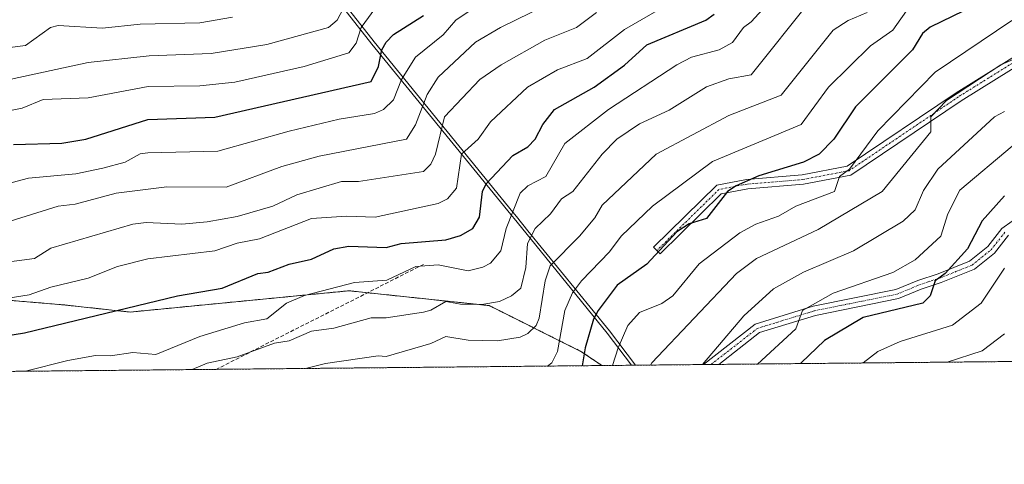
# Model space of a CAD drawing. Units: metres. Extents: x 566448 to 569879, y 4735692 to 4738039.
# Drawn here: x 569000 to 569265, y 4735692 to 4735811 of the extents above; entities that cross this region are included whole.
import ezdxf

# ---------------------------------------------------------------- set-up
doc = ezdxf.new("R2010")
doc.units = ezdxf.units.M
doc.header["$MEASUREMENT"] = 0
for name, pattern in [('TRAZO_Y_PUNTO', [1, 0.5, -0.25, 0, -0.25]), ('TRAZOS', [0.75, 0.5, -0.25]), ('TRAZOSX2', [1.5, 1, -0.5])]:
    doc.linetypes.add(name, pattern=pattern)
for name, color, linetype, lineweight in [('Arbolado forestal', 92, 'TRAZOS', 0), ('Arbolado forestal CxS', 92, 'Continuous', 0), ('Camino', 19, 'Continuous', 0), ('Camino Cxs', 19, 'Continuous', 0), ('Camino eje', 39, 'TRAZO_Y_PUNTO', 13), ('Comarca CxS', 133, 'Continuous', 0), ('Comunidad Autónoma CxS', 142, 'Continuous', 0), ('Curva de nivel maestra', 36, 'Continuous', 30), ('Curva de nivel normal', 36, 'Continuous', 0), ('Entidad de ámbito territorial', 19, 'Continuous', 0), ('Entidad de ámbito territorial CxS', 92, 'Continuous', 0), ('Espacio natural protegido', 2, 'Continuous', 13), ('Espacio natural protegido CxS', 2, 'Continuous', 0), ('Municipio CxS', 142, 'Continuous', 0), ('Provincia CxS', 1, 'Continuous', 0), ('Senda', 19, 'TRAZOSX2', 0)]:
    doc.layers.add(name, color=color, linetype=linetype, lineweight=lineweight)

# ---------------------------------------------------------------- blocks, each defined once
blk = doc.blocks.new('*U154')
at = {"layer": 'Arbolado forestal CxS', "color": 92, "linetype": 'Continuous', "lineweight": 0}
blk.add_polyline3d([(569126.44, 4735734.64, 839.66), (569151.22, 4735722.27, 825.37), (569156.67, 4735718.56, 820.85), (568903.49, 4735716.06, 847.61), (568903.54, 4735717.4, 848.24), (568920.64, 4735723.26, 851.11), (568947.23, 4735734.91, 858.28), (568955.07, 4735736.01, 859.03), (568971.34, 4735738.29, 859.29), (569012.03, 4735734.87, 851.86), (569030.09, 4735732.92, 849.3), (569085.86, 4735738.34, 844.1), (569088.42, 4735738.59, 843.82), (569088.84, 4735738.63, 843.78), (569126.44, 4735734.64, 839.66)], close=True, dxfattribs=at)
blk = doc.blocks.new('*U157')
at = {"layer": 'Arbolado forestal CxS', "color": 92, "linetype": 'Continuous', "lineweight": 0}
blk.add_polyline3d([(569295.98, 4735719.93, 773.86), (569156.67, 4735718.56, 820.85), (569151.22, 4735722.27, 825.37), (569126.44, 4735734.64, 839.66), (569088.84, 4735738.63, 843.78), (569088.42, 4735738.59, 843.82), (569085.86, 4735738.34, 844.1), (569030.09, 4735732.92, 849.3), (569012.03, 4735734.87, 851.86), (568971.34, 4735738.29, 859.29), (568955.07, 4735736.01, 859.03), (568947.23, 4735734.91, 858.28), (568920.64, 4735723.26, 851.11), (568903.54, 4735717.4, 848.24), (568901.14, 4735716.04, 847.7), (568841.98, 4735715.45, 847.6)], dxfattribs=at)
blk = doc.blocks.new('*U159')
at = {"layer": 'Curva de nivel normal', "color": 36, "linetype": 'Continuous', "lineweight": 0}
blk.add_polyline3d([(569270.75, 4735802.34, 815), (569263.75, 4735799.3, 815), (569249.19, 4735789.74, 815), (569244.93, 4735785.3, 815), (569245, 4735781.3, 815), (569231.86, 4735765.31, 815), (569214.76, 4735755.08, 815), (569198.16, 4735747.31, 815), (569192.82, 4735743.31, 815), (569170.07, 4735719.32, 815), (569169.72, 4735718.69, 815)], dxfattribs=at)
blk = doc.blocks.new('*U165')
at = {"layer": 'Curva de nivel normal', "color": 36, "linetype": 'Continuous', "lineweight": 0}
blk.add_polyline3d([(569264.75, 4735786.78, 810), (569262.04, 4735785.3, 810), (569246.79, 4735771.3, 810), (569243, 4735765.56, 810), (569240.76, 4735760.34, 810), (569237.52, 4735757.31, 810), (569224.24, 4735749.31, 810), (569210.76, 4735743.61, 810), (569202.76, 4735739.13, 810), (569194.76, 4735731.87, 810), (569183.65, 4735718.82, 810)], dxfattribs=at)
blk = doc.blocks.new('*U168')
at = {"layer": 'Curva de nivel normal', "color": 36, "linetype": 'Continuous', "lineweight": 0}
blk.add_polyline3d([(569264.75, 4735744.7, 795), (569258.46, 4735735.31, 795), (569250.75, 4735729.38, 795), (569236.76, 4735725.03, 795), (569230.76, 4735722.34, 795), (569226.81, 4735719.25, 795)], dxfattribs=at)
blk = doc.blocks.new('*U169')
at = {"layer": 'Curva de nivel normal', "color": 36, "linetype": 'Continuous', "lineweight": 0}
blk.add_polyline3d([(569266.67, 4735811.22, 820), (569246.09, 4735797.3, 820), (569230.76, 4735781.6, 820), (569223.1, 4735771.3, 820), (569220.49, 4735769.31, 820), (569219.1, 4735765.31, 820), (569208.76, 4735761.32, 820), (569204.08, 4735758.63, 820), (569198, 4735756.55, 820), (569193.67, 4735754.22, 820), (569182.77, 4735745.82, 820), (569175.75, 4735737.31, 820), (569172.77, 4735735.2, 820), (569166.77, 4735732.84, 820), (569163.66, 4735729.31, 820), (569161.01, 4735723.31, 820), (569159.52, 4735718.59, 820)], dxfattribs=at)
blk = doc.blocks.new('*U172')
at = {"layer": 'Curva de nivel normal', "color": 36, "linetype": 'Continuous', "lineweight": 0}
blk.add_polyline3d([(569002.04, 4735717.03, 845), (569013.42, 4735719.94, 845), (569020.8, 4735721.25, 845), (569024.8, 4735721.18, 845), (569030.8, 4735722.07, 845), (569036.99, 4735721.51, 845), (569048.79, 4735726.38, 845), (569060.79, 4735730.02, 845), (569066.79, 4735731.14, 845), (569072.03, 4735735.31, 845), (569076.84, 4735737.36, 845), (569090.29, 4735740.81, 845), (569098.97, 4735741.5, 845), (569106.78, 4735745.12, 845), (569112.78, 4735745.57, 845), (569120.78, 4735744.01, 845), (569124.78, 4735744.93, 845), (569126.78, 4735746.05, 845), (569129.56, 4735749.31, 845), (569131.02, 4735755.31, 845), (569134.78, 4735764.85, 845), (569136.78, 4735766.83, 845), (569141.68, 4735769.31, 845), (569146.77, 4735778.18, 845), (569158.43, 4735787.3, 845), (569176.81, 4735799.3, 845), (569180.77, 4735801.3, 845), (569188.16, 4735803.3, 845), (569191.7, 4735805.3, 845), (569194.67, 4735809.3, 845), (569196.76, 4735810.86, 845), (569208.76, 4735823.98, 845)], dxfattribs=at)
blk = doc.blocks.new('*U175')
at = {"layer": 'Curva de nivel normal', "color": 36, "linetype": 'Continuous', "lineweight": 0}
blk.add_polyline3d([(569269.7, 4735833.29, 830), (569262.75, 4735831.65, 830), (569260.75, 4735829.04, 830), (569254.77, 4735825.29, 830), (569252.75, 4735823.07, 830), (569248.75, 4735821.61, 830), (569244.75, 4735817.28, 830), (569239.52, 4735815.3, 830), (569234.76, 4735808.57, 830), (569228.76, 4735804.36, 830), (569217.48, 4735793.3, 830), (569210.14, 4735783.3, 830), (569186.36, 4735773.3, 830), (569170.24, 4735761.31, 830), (569161.85, 4735753.31, 830), (569158.77, 4735749.05, 830), (569151.17, 4735741.31, 830), (569148.77, 4735738.06, 830), (569146.7, 4735733.31, 830), (569144.77, 4735722.29, 830), (569143.25, 4735719.32, 830), (569142.13, 4735718.41, 830)], dxfattribs=at)
blk = doc.blocks.new('*U178')
at = {"layer": 'Curva de nivel normal', "color": 36, "linetype": 'Continuous', "lineweight": 0}
blk.add_polyline3d([(569046.78, 4735717.47, 840), (569050.79, 4735719.16, 840), (569058.79, 4735720.87, 840), (569068.79, 4735724.53, 840), (569072.79, 4735725.21, 840), (569078.79, 4735727.83, 840), (569084.79, 4735728.59, 840), (569094.78, 4735731.35, 840), (569098.78, 4735731.33, 840), (569108.78, 4735732.88, 840), (569110.78, 4735733.4, 840), (569114.78, 4735735.78, 840), (569118.78, 4735735.03, 840), (569124.46, 4735734.99, 840), (569129.18, 4735735.71, 840), (569132.43, 4735737.31, 840), (569134.93, 4735739.31, 840), (569136.32, 4735744.85, 840), (569136.74, 4735751.31, 840), (569138.78, 4735755.31, 840), (569142.9, 4735759.31, 840), (569145.88, 4735763.31, 840), (569148.87, 4735765.31, 840), (569156.75, 4735775.3, 840), (569160.71, 4735779.3, 840), (569166.77, 4735783.48, 840), (569174.77, 4735787.11, 840), (569184.77, 4735793.39, 840), (569190.77, 4735795.56, 840), (569196.76, 4735796.64, 840), (569212.76, 4735816.62, 840)], dxfattribs=at)
blk = doc.blocks.new('*U179')
at = {"layer": 'Curva de nivel normal', "color": 36, "linetype": 'Continuous', "lineweight": 0}
blk.add_polyline3d([(569077.14, 4735717.77, 835), (569082.56, 4735719.09, 835), (569096.61, 4735721.15, 835), (569098.78, 4735721, 835), (569110.78, 4735724.46, 835), (569114.78, 4735726.37, 835), (569120.78, 4735725.37, 835), (569128.66, 4735725.19, 835), (569134.78, 4735726.2, 835), (569136.78, 4735727.18, 835), (569139.08, 4735729.31, 835), (569139.85, 4735731.31, 835), (569141.5, 4735741.31, 835), (569142.84, 4735745.31, 835), (569150.68, 4735753.31, 835), (569154.77, 4735758.18, 835), (569156.77, 4735761.6, 835), (569171.25, 4735775.3, 835), (569190.77, 4735785.68, 835), (569204.76, 4735791.11, 835), (569218.76, 4735808.58, 835), (569222.76, 4735811.2, 835), (569227.86, 4735813.3, 835)], dxfattribs=at)
blk = doc.blocks.new('*U186')
at = {"layer": 'Curva de nivel normal', "color": 36, "linetype": 'Continuous', "lineweight": 0}
blk.add_polyline3d([(569266.75, 4735777.42, 805), (569252.75, 4735765.61, 805), (569249.5, 4735759.31, 805), (569247.62, 4735753.31, 805), (569240.76, 4735746.92, 805), (569234.76, 4735743.52, 805), (569218.76, 4735738, 805), (569210.49, 4735733.31, 805), (569208.76, 4735728.4, 805), (569198.41, 4735718.97, 805)], dxfattribs=at)
blk = doc.blocks.new('*U188')
at = {"layer": 'Curva de nivel normal', "color": 36, "linetype": 'Continuous', "lineweight": 0}
blk.add_polyline3d([(569249.38, 4735719.47, 790), (569258.75, 4735722.48, 790), (569264.75, 4735727.1, 790)], dxfattribs=at)
blk = doc.blocks.new('*U200')
at = {"layer": 'Curva de nivel maestra', "color": 36, "linetype": 'Continuous', "lineweight": 30}
blk.add_polyline3d([(568988.9, 4735725.31, 850), (569001.74, 4735727.31, 850), (569042.8, 4735737.31, 850), (569054.79, 4735739.31, 850), (569064.34, 4735743.31, 850), (569067.09, 4735743.61, 850), (569072.79, 4735745.79, 850), (569078.79, 4735747.09, 850), (569084.79, 4735749.89, 850), (569088.79, 4735750.59, 850), (569098.78, 4735750.22, 850), (569102.78, 4735751.36, 850), (569114.78, 4735752.33, 850), (569118.78, 4735753.44, 850), (569122.08, 4735755.31, 850), (569123.88, 4735758.41, 850), (569124.66, 4735765.31, 850), (569125.64, 4735767.31, 850), (569132.78, 4735774.96, 850), (569136.78, 4735777.3, 850), (569138.75, 4735779.3, 850), (569140.82, 4735783.3, 850), (569143.98, 4735787.3, 850), (569154.57, 4735793.3, 850), (569162.77, 4735799.18, 850), (569168.77, 4735804.61, 850), (569184.56, 4735811.3, 850), (569186.77, 4735812.89, 850)], dxfattribs=at)
blk = doc.blocks.new('*U203')
at = {"layer": 'Curva de nivel maestra', "color": 36, "linetype": 'Continuous', "lineweight": 30}
blk.add_polyline3d([(569264.75, 4735764.11, 800), (569258.75, 4735757.39, 800), (569254.75, 4735749.88, 800), (569248.78, 4735743.31, 800), (569246.16, 4735741.31, 800), (569244.81, 4735737.31, 800), (569242.8, 4735735.31, 800), (569226.76, 4735731.48, 800), (569216.38, 4735725.31, 800), (569210.19, 4735719.32, 800), (569209.99, 4735719.08, 800)], dxfattribs=at)
blk = doc.blocks.new('*U204')
at = {"layer": 'Curva de nivel maestra', "color": 36, "linetype": 'Continuous', "lineweight": 30}
blk.add_polyline3d([(569268.66, 4735823.2, 825), (569261.6, 4735821.29, 825), (569256.75, 4735815.17, 825), (569244.75, 4735809.41, 825), (569242.75, 4735807.66, 825), (569240.02, 4735803.3, 825), (569224.76, 4735788, 825), (569218.93, 4735779.3, 825), (569214.98, 4735775.3, 825), (569210.76, 4735773.18, 825), (569198.76, 4735769.53, 825), (569192.76, 4735766.83, 825), (569190.36, 4735765.31, 825), (569184.77, 4735758.03, 825), (569180.1, 4735756.64, 825), (569176.77, 4735754.46, 825), (569168.77, 4735745.77, 825), (569160.77, 4735740.16, 825), (569155.68, 4735733.31, 825), (569154.43, 4735730.97, 825), (569152.17, 4735723.31, 825), (569151.37, 4735718.51, 825)], dxfattribs=at)
blk = doc.blocks.new('*U210')
at = {"layer": 'Senda', "color": 19, "linetype": 'TRAZOSX2', "lineweight": 0}
blk.add_polyline3d([(569108.83, 4735745.72, 845.05), (569053.17, 4735717.54, 838.71)], dxfattribs=at)

msp = doc.modelspace()

# ---------------------------------------------------------------- linework, layer by layer
at = {"layer": 'Arbolado forestal', "color": 92, "linetype": 'TRAZOS', "lineweight": 0}
for points in [[(568903.54, 4735717.4, 848.24), (568920.64, 4735723.26, 851.11), (568947.23, 4735734.91, 858.28), (568955.07, 4735736.01, 859.03), (568971.34, 4735738.29, 859.29), (569012.03, 4735734.87, 851.86), (569030.09, 4735732.92, 849.3), (569085.86, 4735738.34, 844.1), (569088.42, 4735738.59, 843.82), (569088.84, 4735738.63, 843.78), (569093.79, 4735738.11, 843.16), (569126.44, 4735734.64, 839.66), (569151.22, 4735722.27, 825.37), (569156.67, 4735718.56, 820.85)], [(569295.98, 4735719.93, 773.86), (569188.03, 4735718.87, 807.88), (569185.97, 4735718.85, 808.38), (569183.91, 4735718.83, 809.47), (569156.67, 4735718.56, 820.85)], [(569156.67, 4735718.56, 820.85), (569053.17, 4735717.54, 838.71), (568903.49, 4735716.06, 847.61)]]:
    msp.add_polyline3d(points, dxfattribs=at)
at = {"layer": 'Camino', "color": 19, "linetype": 'Continuous', "lineweight": 0}
for points in [[(569307.81, 4735823.78, 814.13), (569253.07, 4735789.66, 814.49), (569223.51, 4735769.69, 819.41), (569210.76, 4735767.25, 821.53), (569195.81, 4735766.02, 824.66), (569188.7, 4735764.68, 825.07), (569172.31, 4735748.55, 824.82), (569170.55, 4735750.33, 825.76), (569187.49, 4735767, 825.48), (569195.47, 4735768.5, 825.08), (569210.42, 4735769.73, 822.66), (569222.54, 4735772.05, 820.53), (569251.71, 4735791.76, 815.54), (569306.51, 4735825.91, 815.75)], [(569183.91, 4735718.83, 809.47), (569197.83, 4735729.66, 807.65), (569213.41, 4735734.47, 804.72), (569235.54, 4735738.94, 801.48), (569241.47, 4735741.41, 801.68), (569246.88, 4735743.21, 800.21), (569255.37, 4735746.62, 798.44), (569260.22, 4735750.52, 797.38), (569264.04, 4735755.35, 797.16), (569269.52, 4735759.25, 795.92)], [(569265.78, 4735753.52, 795.92), (569262, 4735748.75, 796.6), (569256.65, 4735744.44, 797.93), (569247.74, 4735740.86, 799.76), (569242.35, 4735739.06, 800.47), (569236.28, 4735736.53, 800.26), (569214.03, 4735732.04, 803.63), (569199.01, 4735727.41, 806.74), (569188.04, 4735718.87, 807.88)], [(569188.04, 4735718.87, 807.88), (569183.91, 4735718.83, 809.47)]]:
    msp.add_polyline3d(points, dxfattribs=at)
at = {"layer": 'Camino Cxs', "color": 19, "linetype": 'Continuous', "lineweight": 0}
for points in [[(569307.81, 4735823.78, 814.13), (569253.07, 4735789.66, 814.49), (569223.51, 4735769.69, 819.41), (569210.76, 4735767.25, 821.53), (569195.81, 4735766.02, 824.66), (569188.7, 4735764.68, 825.07), (569172.31, 4735748.55, 824.82), (569170.55, 4735750.33, 825.76), (569187.49, 4735767, 825.48), (569195.47, 4735768.5, 825.08), (569210.42, 4735769.73, 822.66), (569222.54, 4735772.05, 820.53), (569251.71, 4735791.76, 815.54), (569306.51, 4735825.91, 815.75)], [(569265.78, 4735753.52, 795.92), (569262, 4735748.75, 796.6), (569256.65, 4735744.44, 797.93), (569247.74, 4735740.86, 799.76), (569242.35, 4735739.06, 800.47), (569236.28, 4735736.53, 800.26), (569214.03, 4735732.04, 803.63), (569199.01, 4735727.41, 806.74), (569188.04, 4735718.87, 807.88), (569183.91, 4735718.83, 809.47), (569197.83, 4735729.66, 807.65), (569213.41, 4735734.47, 804.72), (569235.54, 4735738.94, 801.48), (569241.47, 4735741.41, 801.68), (569246.88, 4735743.21, 800.21), (569255.37, 4735746.62, 798.44), (569260.22, 4735750.52, 797.38), (569264.04, 4735755.35, 797.16), (569269.52, 4735759.25, 795.92)]]:
    msp.add_polyline3d(points, dxfattribs=at)
at = {"layer": 'Camino eje', "color": 39, "linetype": 'TRAZO_Y_PUNTO', "lineweight": 13}
for points in [[(569574.66, 4735970.63, 790.37), (569524.65, 4735958.99, 795.42), (569497.4, 4735947.35, 797.78), (569474.38, 4735925.65, 801.91), (569450.04, 4735902.1, 804.33), (569430.46, 4735894.43, 806.26), (569406.91, 4735886.23, 808.92), (569378.86, 4735872.73, 811.77), (569328.86, 4735837.81, 815.29), (569307.16, 4735824.84, 814.93), (569252.39, 4735790.71, 814.96), (569223.02, 4735770.87, 819.92), (569210.59, 4735768.49, 821.9), (569195.64, 4735767.26, 824.87), (569188.1, 4735765.84, 825.27), (569171.43, 4735749.44, 825.31)], [(569185.97, 4735718.85, 808.38), (569198.42, 4735728.53, 807), (569213.72, 4735733.26, 804.06), (569235.91, 4735737.73, 800.81), (569241.91, 4735740.23, 801.04), (569247.31, 4735742.03, 799.97), (569256.01, 4735745.53, 798.12), (569261.11, 4735749.63, 796.97), (569264.91, 4735754.43, 796.53)]]:
    msp.add_polyline3d(points, dxfattribs=at)
at = {"layer": 'Comarca CxS', "color": 133, "linetype": 'Continuous', "lineweight": 0}
msp.add_polyline3d([(569879.38, 4735725.69, 668.35), (566470.57, 4735692.05, 704.48), (566448.26, 4738005.46, 943.88), (569855.95, 4738039.09, 953.37), (569879.38, 4735725.69, 668.35)], close=True, dxfattribs=at)
msp.add_polyline3d([(569879.38, 4735725.69, 668.35), (566470.57, 4735692.05, 704.48), (566448.26, 4738005.46, 943.88), (569855.95, 4738039.09, 953.37), (569879.38, 4735725.69, 668.35)], close=True, dxfattribs=at)
at = {"layer": 'Comunidad Autónoma CxS', "color": 142, "linetype": 'Continuous', "lineweight": 0}
msp.add_polyline3d([(566521.28, 4735692.55, 706.15), (566470.57, 4735692.05, 704.48), (566448.26, 4738005.46, 943.88), (569855.95, 4738039.09, 953.37), (569879.38, 4735725.69, 668.35), (569164.66, 4735718.64, 817.19), (567181.86, 4735699.07, 755.25), (566521.28, 4735692.55, 706.15)], close=True, dxfattribs=at)
msp.add_polyline3d([(566521.28, 4735692.55, 706.15), (566470.57, 4735692.05, 704.48), (566448.26, 4738005.46, 943.88), (569855.95, 4738039.09, 953.37), (569879.38, 4735725.69, 668.35), (569164.66, 4735718.64, 817.19), (567181.86, 4735699.07, 755.25), (566521.28, 4735692.55, 706.15)], close=True, dxfattribs=at)
at = {"layer": 'Curva de nivel maestra', "color": 36, "linetype": 'Continuous', "lineweight": 30}
msp.add_polyline3d([(568998.8, 4735777.92, 875), (569011.76, 4735778.26, 875), (569018.24, 4735779.3, 875), (569034.8, 4735784.64, 875), (569052.79, 4735785.21, 875), (569094.78, 4735794.84, 875), (569096.78, 4735798.85, 875), (569097.67, 4735803.3, 875), (569098.78, 4735805.38, 875), (569100.78, 4735807.46, 875), (569108.78, 4735812.53, 875)], dxfattribs=at)
at = {"layer": 'Curva de nivel normal', "color": 36, "linetype": 'Continuous', "lineweight": 0}
for points in [[(568997.92, 4735757.31, 865), (569010.8, 4735761.37, 865), (569015.34, 4735761.85, 865), (569026.33, 4735764.84, 865), (569039.98, 4735766.49, 865), (569055.9, 4735766.42, 865), (569070.79, 4735771.95, 865), (569080.79, 4735774.73, 865), (569104.23, 4735779.3, 865), (569106.64, 4735783.16, 865), (569109.82, 4735791.3, 865), (569112.78, 4735795.94, 865), (569122.78, 4735805.34, 865), (569129.5, 4735809.3, 865), (569157.83, 4735823.29, 865)], [(568985.91, 4735764.41, 870), (569002.8, 4735768.86, 870), (569015.55, 4735770.06, 870), (569022.8, 4735771.58, 870), (569028.8, 4735773.19, 870), (569032.8, 4735775.39, 870), (569034.8, 4735775.69, 870), (569053.63, 4735776.14, 870), (569072.79, 4735781.5, 870), (569086.19, 4735784.7, 870), (569095.7, 4735786.22, 870), (569098.04, 4735787.3, 870), (569100.78, 4735789.88, 870), (569102.91, 4735795.3, 870), (569106.7, 4735801.3, 870), (569114.12, 4735807.3, 870), (569117.49, 4735811.3, 870), (569126.78, 4735817.65, 870)], [(568988.15, 4735793.3, 885), (569018.8, 4735799.87, 885), (569035.19, 4735801.69, 885), (569051.85, 4735802.36, 885), (569066.79, 4735804.74, 885), (569083.3, 4735809.3, 885), (569085.61, 4735811.3, 885), (569088.77, 4735817.3, 885)], [(568996.8, 4735736.6, 855), (569003.04, 4735737.55, 855), (569008.8, 4735739.63, 855), (569018.8, 4735741.98, 855), (569026.68, 4735745.19, 855), (569034.8, 4735747.17, 855), (569052.79, 4735749.34, 855), (569058.79, 4735751.45, 855), (569064.79, 4735752.58, 855), (569078.79, 4735758.04, 855), (569088.12, 4735758.64, 855), (569095.85, 4735758.38, 855), (569112.78, 4735762.08, 855), (569115.22, 4735763.31, 855), (569117.69, 4735766.22, 855), (569118.99, 4735775.3, 855), (569123.51, 4735779.3, 855), (569126.78, 4735784, 855), (569136.68, 4735793.3, 855), (569144.77, 4735797.96, 855), (569152.77, 4735800.94, 855), (569162.77, 4735808.81, 855), (569180.77, 4735819.21, 855)], [(568990.81, 4735785.58, 880), (569001.15, 4735787.65, 880), (569006.8, 4735789.94, 880), (569018.8, 4735790.45, 880), (569034.97, 4735793.47, 880), (569048.79, 4735793.6, 880), (569058.15, 4735794.66, 880), (569076.79, 4735798.83, 880), (569088.79, 4735802.49, 880), (569090.79, 4735805.13, 880), (569092.13, 4735809.3, 880), (569096.78, 4735815.68, 880)], [(568992.81, 4735745.8, 860), (569004.47, 4735747.31, 860), (569008.8, 4735750.05, 860), (569030.8, 4735756.52, 860), (569034.44, 4735756.95, 860), (569043.96, 4735756.48, 860), (569050.79, 4735757.1, 860), (569058.79, 4735758.59, 860), (569068.43, 4735761.31, 860), (569074.79, 4735764.43, 860), (569086.79, 4735767.93, 860), (569091.41, 4735767.93, 860), (569108.78, 4735770.65, 860), (569110.78, 4735772.66, 860), (569112.01, 4735775.3, 860), (569114.41, 4735785.3, 860), (569123.89, 4735795.3, 860), (569129.64, 4735799.3, 860), (569141.4, 4735805.92, 860), (569149.9, 4735809.3, 860), (569155.21, 4735813.3, 860)], [(569057.57, 4735812.08, 890), (569048.79, 4735810.53, 890), (569032.8, 4735810.2, 890), (569022.65, 4735809.15, 890), (569010.8, 4735809.8, 890), (569008.72, 4735809.3, 890), (569001.98, 4735804.48, 890), (568992.81, 4735803.34, 890)]]:
    msp.add_polyline3d(points, dxfattribs=at)
at = {"layer": 'Entidad de ámbito territorial', "color": 19, "linetype": 'Continuous', "lineweight": 0}
msp.add_polyline3d([(569038.04, 4735882.41, 940.24), (569046.29, 4735866.92, 929), (569094.99, 4735804.82, 876.56), (569132.22, 4735759.09, 844.84), (569133.11, 4735757.99, 844.02), (569136.24, 4735754.15, 840.93), (569158.11, 4735727.27, 822.35), (569164.66, 4735718.64, 817.19)], dxfattribs=at)
msp.add_polyline3d([(569038.04, 4735882.41, 940.24), (569046.29, 4735866.92, 929), (569094.99, 4735804.82, 876.56), (569132.22, 4735759.09, 844.84), (569133.11, 4735757.99, 844.02), (569136.24, 4735754.15, 840.93), (569158.11, 4735727.27, 822.35), (569164.66, 4735718.64, 817.19)], dxfattribs=at)
at = {"layer": 'Entidad de ámbito territorial CxS', "color": 92, "linetype": 'Continuous', "lineweight": 0}
for points in [[(568756.88, 4735948.33, 918.96), (568930.47, 4735873.2, 946.77), (568938.6, 4735870.68, 944.59), (568952.83, 4735871.61, 944.4), (568952.83, 4735871.61, 944.4), (568959.81, 4735872.52, 944.07), (569003.88, 4735878.24, 943.61), (569038.04, 4735882.41, 940.24), (569046.29, 4735866.92, 929), (569094.99, 4735804.82, 876.56), (569132.22, 4735759.09, 844.84), (569133.11, 4735757.99, 844.02), (569136.24, 4735754.15, 840.93), (569158.11, 4735727.27, 822.35), (569164.66, 4735718.64, 817.19), (569164.66, 4735718.64, 817.19), (567181.86, 4735699.07, 755.25)], [(568756.88, 4735948.33, 918.96), (568930.47, 4735873.2, 946.77), (568938.6, 4735870.68, 944.59), (568952.83, 4735871.61, 944.4), (568952.83, 4735871.61, 944.4), (568959.81, 4735872.52, 944.07), (569003.88, 4735878.24, 943.61), (569038.04, 4735882.41, 940.24), (569046.29, 4735866.92, 929), (569094.99, 4735804.82, 876.56), (569132.22, 4735759.09, 844.84), (569133.11, 4735757.99, 844.02), (569136.24, 4735754.15, 840.93), (569158.11, 4735727.27, 822.35), (569164.66, 4735718.64, 817.19), (569164.66, 4735718.64, 817.19), (567181.86, 4735699.07, 755.25)], [(569791.46, 4735724.82, 698.49), (569164.66, 4735718.64, 817.19), (569158.11, 4735727.27, 822.35), (569136.24, 4735754.15, 840.93), (569133.11, 4735757.99, 844.02), (569132.22, 4735759.09, 844.84), (569094.99, 4735804.82, 876.56), (569046.29, 4735866.92, 929)], [(569791.46, 4735724.82, 698.49), (569164.66, 4735718.64, 817.19), (569158.11, 4735727.27, 822.35), (569136.24, 4735754.15, 840.93), (569133.11, 4735757.99, 844.02), (569132.22, 4735759.09, 844.84), (569094.99, 4735804.82, 876.56), (569046.29, 4735866.92, 929)]]:
    msp.add_polyline3d(points, dxfattribs=at)
at = {"layer": 'Espacio natural protegido', "color": 2, "linetype": 'Continuous', "lineweight": 13}
msp.add_polyline3d([(569165.73, 4735718.65, 816.79), (569158.72, 4735727.89, 822.12), (569136.85, 4735754.76, 840.71), (569133.73, 4735758.6, 843.75), (569132.83, 4735759.7, 844.57), (569095.61, 4735805.43, 876.33), (569046.9, 4735867.53, 929.28), (569038.65, 4735883.02, 940.53), (569038.56, 4735883.01, 940.53)], dxfattribs=at)
at = {"layer": 'Espacio natural protegido CxS', "color": 2, "linetype": 'Continuous', "lineweight": 0}
msp.add_polyline3d([(569791.46, 4735724.82, 698.49), (569165.73, 4735718.65, 816.79), (569158.72, 4735727.89, 822.12), (569136.85, 4735754.76, 840.71), (569133.73, 4735758.6, 843.75), (569132.83, 4735759.7, 844.57), (569095.61, 4735805.43, 876.33), (569046.9, 4735867.53, 929.28), (569038.65, 4735883.02, 940.53), (569038.56, 4735883.01, 940.53), (569038.35, 4735882.98, 940.54), (569004.49, 4735878.85, 943.95), (568960.43, 4735873.13, 944.35), (568953.44, 4735872.22, 944.74), (568939.22, 4735871.29, 945.03), (568931.08, 4735873.81, 947.24), (568757.5, 4735948.94, 919.6)], dxfattribs=at)
msp.add_polyline3d([(569791.46, 4735724.82, 698.49), (569165.73, 4735718.65, 816.79), (569158.72, 4735727.89, 822.12), (569136.85, 4735754.76, 840.71), (569133.73, 4735758.6, 843.75), (569132.83, 4735759.7, 844.57), (569095.61, 4735805.43, 876.33), (569046.9, 4735867.53, 929.28), (569038.65, 4735883.02, 940.53), (569038.56, 4735883.01, 940.53), (569038.35, 4735882.98, 940.54), (569004.49, 4735878.85, 943.95), (568960.43, 4735873.13, 944.35), (568953.44, 4735872.22, 944.74), (568939.22, 4735871.29, 945.03), (568931.08, 4735873.81, 947.24), (568757.5, 4735948.94, 919.6)], dxfattribs=at)
at = {"layer": 'Municipio CxS', "color": 142, "linetype": 'Continuous', "lineweight": 0}
msp.add_polyline3d([(569867.11, 4736937.08, 978.89), (569878.52, 4735810.18, 680.79), (569879.38, 4735725.69, 668.35), (569791.46, 4735724.82, 698.49), (569165.73, 4735718.65, 816.79), (566521.28, 4735692.55, 706.15)], dxfattribs=at)
msp.add_polyline3d([(569867.11, 4736937.08, 978.89), (569878.52, 4735810.18, 680.79), (569879.38, 4735725.69, 668.35), (569791.46, 4735724.82, 698.49), (569165.73, 4735718.65, 816.79), (566521.28, 4735692.55, 706.15)], dxfattribs=at)
at = {"layer": 'Provincia CxS', "color": 1, "linetype": 'Continuous', "lineweight": 0}
msp.add_polyline3d([(569879.38, 4735725.69, 668.35), (566470.57, 4735692.05, 704.48), (566448.26, 4738005.46, 943.88), (569855.95, 4738039.09, 953.37), (569879.38, 4735725.69, 668.35)], close=True, dxfattribs=at)
msp.add_polyline3d([(569879.38, 4735725.69, 668.35), (566470.57, 4735692.05, 704.48), (566448.26, 4738005.46, 943.88), (569855.95, 4738039.09, 953.37), (569879.38, 4735725.69, 668.35)], close=True, dxfattribs=at)

# ---------------------------------------------------------------- block references
at = {"layer": 'Arbolado forestal CxS', "color": 92, "linetype": 'Continuous', "lineweight": 0}
for name in ['*U157', '*U154']:
    msp.add_blockref(name, (0, 0), dxfattribs=at)
at = {"layer": 'Curva de nivel maestra', "color": 36, "linetype": 'Continuous', "lineweight": 30}
for name in ['*U200', '*U204', '*U203']:
    msp.add_blockref(name, (0, 0), dxfattribs=at)
at = {"layer": 'Curva de nivel normal', "color": 36, "linetype": 'Continuous', "lineweight": 0}
for name in ['*U172', '*U178', '*U179', '*U175', '*U169', '*U159', '*U165', '*U186', '*U168', '*U188']:
    msp.add_blockref(name, (0, 0), dxfattribs=at)
at = {"layer": 'Senda', "color": 19, "linetype": 'TRAZOSX2', "lineweight": 0}
msp.add_blockref('*U210', (0, 0), dxfattribs=at)

doc.saveas('drawing.dxf')
